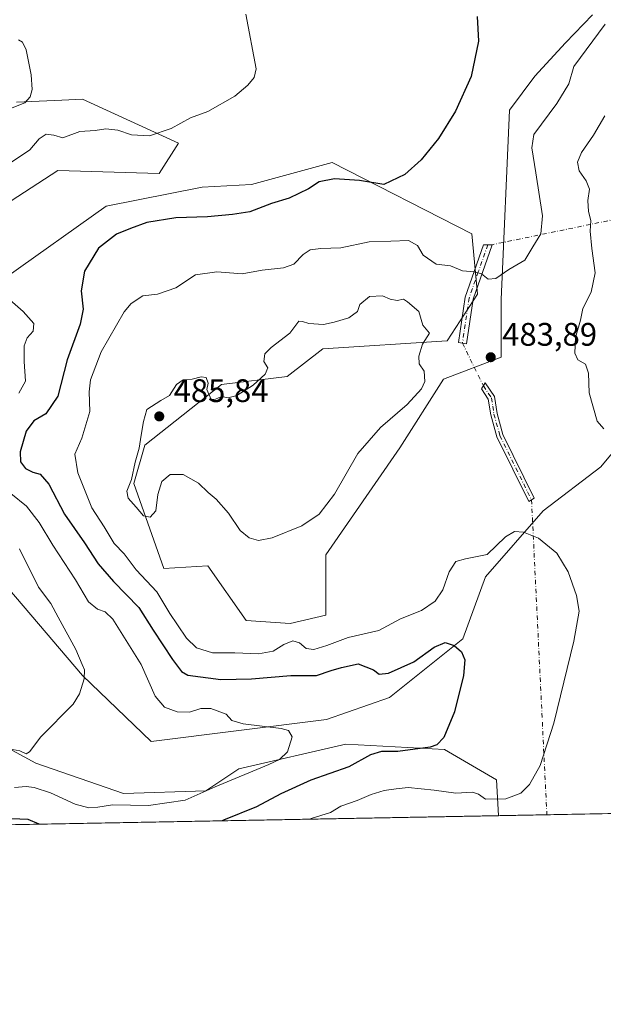
# Model space of a CAD drawing. Units: metres. Extents: x 628768 to 632267, y 4683350 to 4685727.
# Drawn here: x 631784 to 631963, y 4683350 to 4683653 of the extents above; entities that cross this region are included whole.
import ezdxf

# ---------------------------------------------------------------- set-up
doc = ezdxf.new("R2010")
doc.units = ezdxf.units.M
doc.header["$MEASUREMENT"] = 0
doc.linetypes.add('DGN Style 4', pattern=[2.6384748266838614, 1.318413404963828, -0.6592067024819142, 0.001648016756204785, -0.6592067024819142])
for name, color, linetype, lineweight in [('Camino Cxs', 7, 'Continuous', 0), ('Camino eje', 30, 'DGN Style 4', 13), ('Camino eje virtual', 6, 'DGN Style 4', 0), ('Comarca CxS', 21, 'Continuous', 0), ('Comunidad Autónoma CxS', 142, 'Continuous', 0), ('Cultivos herbáceos CxS', 92, 'Continuous', 0), ('Curva de nivel maestra', 30, 'Continuous', 30), ('Curva de nivel normal', 30, 'Continuous', 0), ('Espacio natural protegido CxS', 121, 'Continuous', 0), ('Estanque Cxs', 5, 'Continuous', 0), ('Matorral CxS', 135, 'Continuous', 0), ('Municipio CxS', 4, 'Continuous', 0), ('Provincia CxS', 1, 'Continuous', 0), ('Punto de cota en terreno', 7, 'Continuous', 0), ('Rótulo de punto de cota en terreno', 7, 'Continuous', 0)]:
    doc.layers.add(name, color=color, linetype=linetype, lineweight=lineweight)
doc.styles.add('Style-Arial', font='txt')

# ---------------------------------------------------------------- blocks, each defined once
blk = doc.blocks.new('*U3')
at = {"layer": 'Cultivos herbáceos CxS', "color": 92, "linetype": 'Continuous', "lineweight": 0}
for points in [[(631769.2117, 4683491.439900001, 460.4814000000042), (631803.3982999995, 4683451.3529, 465.1287000000011), (631824.4704999998, 4683431.112500001, 467.465200000006), (631878.4205, 4683437.7941, 472.4149999999936), (631897.8003000002, 4683444.6051, 474), (631920.2666999997, 4683462.614700001, 475.6157999999996), (631927.3019000003, 4683481.7105, 478.7185000000027), (631945.0022999998, 4683501.9505, 481.0617999999959), (631962.7021000005, 4683515.443499999, 483.6779999999999), (631970.2103000004, 4683524.545499999, 484.6407999999938), (631974.4259000003, 4683555.7481, 485.6426000000066), (631975.2681, 4683592.8553, 486.2682000000059), (631986.5965, 4683606.4321, 487.0099999999948), (631986.5371000003, 4683606.610900001, 487.0166000000027), (632018.8901000004, 4683613.6129, 486.5157999999938), (632031.2704999996, 4683616.2919, 486.7253999999957), (632073.0166999997, 4683624.272700001, 487.3555999999954), (632095.0789000001, 4683631.784700001, 487.0929000000033), (632107.6447000002, 4683629.0485, 486.9519), (632111.8586999997, 4683621.458500001, 486.9182000000001), (632124.5027000001, 4683628.204299999, 486.1836999999941), (632136.3041000003, 4683644.227299999, 484.1358999999939), (632146.4181000004, 4683668.6841, 481.7231999999931)], [(631968.3923000004, 4683408.9691, 482.8041999999987), (631931.2233999996, 4683408.2786, 480.6794999999984), (631930.6725000005, 4683419.3059, 478.6441999999952), (631914.6573000001, 4683428.581700001, 475.4201999999932), (631884.3142999997, 4683430.269099999, 471.7044000000024), (631851.4419, 4683422.679300001, 469.1910999999964), (631841.3273, 4683415.9321, 469.7566999999981), (631816.0409000004, 4683415.089299999, 468.3966999999975), (631789.0692999996, 4683424.366699999, 465.9763999999996), (631730.0685000002, 4683456.4133, 458.5240000000049)]]:
    blk.add_polyline3d(points, dxfattribs=at)
blk = doc.blocks.new('*U16')
at = {"layer": 'Matorral CxS', "color": 135, "linetype": 'Continuous', "lineweight": 0}
blk.add_polyline3d([(631730.0685000002, 4683456.4133, 458.5240000000049), (631789.0692999996, 4683424.366699999, 465.9763999999996), (631816.0409000004, 4683415.089299999, 468.3966999999975), (631841.3273, 4683415.9321, 469.7566999999981), (631851.4419, 4683422.679300001, 469.1910999999964), (631884.3142999997, 4683430.269099999, 471.7044000000024), (631914.6573000001, 4683428.581700001, 475.4201999999932), (631930.6725000005, 4683419.3059, 478.6441999999952), (631931.2233999996, 4683408.2786, 480.6794999999984), (631592.9513999998, 4683401.994000001, 454.7955999999977)], dxfattribs=at)
blk = doc.blocks.new('5PATER')
at = {"layer": 'Estanque Cxs', "linetype": 'Continuous', "lineweight": 0}
h = blk.add_hatch(color=51, dxfattribs=at)
edge = h.paths.add_edge_path()
edge.add_ellipse((0, 0), major_axis=(-0.1095731443231308, -0.1110710700762829), ratio=0.9994222409660322, start_angle=0, end_angle=360)

msp = doc.modelspace()

# ---------------------------------------------------------------- linework, layer by layer
at = {"layer": 'Camino Cxs', "color": 7, "linetype": 'Continuous', "lineweight": 0}
for points in [[(631923.4200999998, 4683567.0601, 482.1793999999937), (631921.4301000005, 4683553.3101, 484.1499999999942), (631918.9501, 4683553.6601, 484.3090999999986), (631920.9801000003, 4683567.6601, 482.1545000000042), (631926.6700999998, 4683583.770099999, 478.8111000000063), (631929.3101000005, 4683583.770099999, 478.9254999999976)], [(631941.3951000003, 4683505.3651, 481.2237000000023), (631940.5301000001, 4683504.870100001, 481.1912000000011), (631930.7500999998, 4683524.6801, 483.4278999999952), (631928.8601000002, 4683531.4801, 483.6848000000027), (631928.1001000004, 4683536.340100001, 483.7630999999965), (631926.0201000003, 4683539.450099999, 483.9588999999978), (631927.1700999998, 4683541.3101, 483.9409000000014), (631930.0000999998, 4683537.0801, 483.8078999999998), (631930.8201000001, 4683531.9001, 483.761599999998), (631932.6300999997, 4683525.380100001, 483.5130999999965), (631942.2600999996, 4683505.860099999, 481.2523999999976)]]:
    msp.add_polyline3d(points, close=True, dxfattribs=at)
for points in [[(631923.4200999998, 4683567.0601, 482.1793999999937), (631921.4301000005, 4683553.3101, 484.1499999999942), (631918.9501, 4683553.6601, 484.3090999999986), (631920.9801000003, 4683567.6601, 482.1545000000042), (631926.6700999998, 4683583.770099999, 478.8111000000063), (631929.3101000005, 4683583.770099999, 478.9254999999976), (631923.4200999998, 4683567.0601, 482.1793999999937)], [(631941.3951000003, 4683505.3651, 481.2237000000023), (631940.5301000001, 4683504.870100001, 481.1912000000011), (631930.7500999998, 4683524.6801, 483.4278999999952), (631928.8601000002, 4683531.4801, 483.6848000000027), (631928.1001000004, 4683536.340100001, 483.7630999999965), (631926.0201000003, 4683539.450099999, 483.9588999999978), (631927.1700999998, 4683541.3101, 483.9409000000014), (631930.0000999998, 4683537.0801, 483.8078999999998), (631930.8201000001, 4683531.9001, 483.761599999998), (631932.6300999997, 4683525.380100001, 483.5130999999965), (631942.2600999996, 4683505.860099999, 481.2523999999976), (631941.3951000003, 4683505.3651, 481.2237000000023)]]:
    msp.add_polyline3d(points, dxfattribs=at)
at = {"layer": 'Camino eje', "color": 30, "linetype": 'DGN Style 4', "lineweight": 13}
for points in [[(631927.9901000002, 4683583.770099999, 478.6404999999941), (631925.0450999998, 4683575.415100001, 480.5007999999943), (631922.2001, 4683567.360099999, 482.0717000000004), (631920.1901000004, 4683553.485099999, 484.2263999999996)], [(631926.5950999996, 4683540.380100001, 483.9486000000034), (631929.0500999996, 4683536.710100001, 483.787599999996), (631929.4600999998, 4683534.120100001, 483.741200000004), (631929.8400999998, 4683531.690099999, 483.7228999999934), (631931.6901000004, 4683525.030099999, 483.4182000000001), (631936.5800999999, 4683515.1251, 482.2231999999931), (631941.3951000003, 4683505.3651, 481.2237000000023)]]:
    msp.add_polyline3d(points, dxfattribs=at)
at = {"layer": 'Camino eje virtual', "color": 6, "linetype": 'DGN Style 4', "lineweight": 0, "extrusion": (-0.1631362214581771, 0.6344194372968621, 0.7555782890133103), "elevation": 2868627.885791026, "flags": 128}
msp.add_lwpolyline([(-1778617.078324313, -3308080.703669357), (-1778422.313977657, -3308093.097221674), (-1778421.035566886, -3308093.532297416)], dxfattribs=at)
at = {"layer": 'Camino eje virtual', "color": 6, "linetype": 'DGN Style 4', "lineweight": 0, "extrusion": (0.00836127173089475, -0.01710764497012794, 0.9998186923730813), "elevation": -74356.77519397093, "flags": 128}
msp.add_lwpolyline([(2624314.127839075, 3929687.396896929), (2624314.127839075, 3929672.807783769)], dxfattribs=at)
at = {"layer": 'Camino eje virtual', "color": 6, "linetype": 'DGN Style 4', "lineweight": 0, "extrusion": (5.470775185566797e-06, -0.0001123253374633652, 0.9999999936765447), "elevation": -41.39541438628801, "flags": 128}
msp.add_lwpolyline([(631941.3924578768, 4683505.389996096), (631946.1075579361, 4683408.580095486)], dxfattribs=at)
at = {"layer": 'Comarca CxS', "color": 21, "linetype": 'Continuous', "lineweight": 0, "flags": 128}
msp.add_lwpolyline([(631936.1009999989, 4683868.582000001), (631937.79305, 4683826.119000002), (631937.9440499987, 4683822.33), (631938.9440499999, 4683797.232716667), (631939.0480000007, 4683795.15), (631940.0866683762, 4683774.262598425), (631940.8020000004, 4683759.877), (631949.763, 4683731.404), (631965.8930833321, 4683675.32175), (631986.670000001, 4683606.467999999), (631987.0010000007, 4683605.280999999), (631987.3220666663, 4683604.12995), (631997.7130000015, 4683566.838049999), (632008.3579999993, 4683527.893999999), (632008.5039999994, 4683527.363000001), (632010.9090833336, 4683518.563016667), (632011.8689999996, 4683515.049000001), (632030.7298694347, 4683455.067712604), (632036.9, 4683433.973999999), (632046.7419285721, 4683412.637928573), (632047.5535187522, 4683410.439806924), (628810.490000959, 4683350.299983165)], dxfattribs=at)
at = {"layer": 'Comunidad Autónoma CxS', "color": 142, "linetype": 'Continuous', "lineweight": 0, "flags": 128}
msp.add_lwpolyline([(632186.2029999997, 4683660.341999999), (632167.1500000008, 4683642.717000001), (632135.0829999989, 4683612.401000001), (632133.3770000008, 4683610.788000001), (632134.7050000009, 4683605.337), (632134.7169999997, 4683604.538000001), (632134.757, 4683602.030999999), (632133.6799999989, 4683597.818), (632131.6789999997, 4683587.740999999), (632127.8679999998, 4683579.671000001), (632122.6060000006, 4683566.873000001), (632120.1589999995, 4683562.757999999), (632115.8349999993, 4683555.484999998), (632112.4560000007, 4683549.801999998), (632089.8380000005, 4683509.648999999), (632084.7949999993, 4683504.518999999), (632081.4600000005, 4683501.126), (632062.2980000008, 4683483.534), (632043.1420000005, 4683465.560000001), (632030.7298694347, 4683455.067712604), (632036.9, 4683433.973999999), (632046.7419285721, 4683412.637928573), (632047.5535187522, 4683410.439806924), (628810.490000959, 4683350.299983165)], dxfattribs=at)
at = {"layer": 'Cultivos herbáceos CxS', "color": 92, "linetype": 'Continuous', "lineweight": 0, "extrusion": (-0.02291242013661996, -0.000425717776292104, 0.9997373854007151), "elevation": -15992.3305769857, "flags": 128}
msp.add_lwpolyline([(-4670860.680030379, 718663.0402914397), (-4670860.680030378, 718648.147010824)], dxfattribs=at)
at = {"layer": 'Cultivos herbáceos CxS', "color": 92, "linetype": 'Continuous', "lineweight": 0, "extrusion": (-0.07975477431163323, -0.001481480701966187, 0.9968134134277238), "elevation": -56859.61079651445, "flags": 128}
msp.add_lwpolyline([(-4670864.107791718, 716588.6720352399), (-4670864.107791718, 716566.314848271)], dxfattribs=at)
at = {"layer": 'Cultivos herbáceos CxS', "color": 92, "linetype": 'Continuous', "lineweight": 0}
for points in [[(631960.0979000004, 4683654.418500001, 478.2114000000002), (631951.8926999997, 4683645.8325, 477.414300000004), (631942.4064999997, 4683635.613700001, 476.9716000000044), (631934.6255000001, 4683625.0855, 476.6156000000047), (631932.0954999998, 4683566.896700001, 481.5522999999957), (631932.0954999998, 4683549.186699999, 484.1649000000034), (631914.3954999996, 4683542.4407, 484.8126000000047), (631900.9090999998, 4683521.357899999, 484.6592999999993), (631878.1507000001, 4683488.4681, 484.4521999999997), (631878.1505000005, 4683469.914899999, 483.3408999999957), (631867.1936999997, 4683467.3851, 483.2538000000059), (631853.7074999996, 4683468.2293, 483.5255999999936), (631841.9079, 4683485.0955, 484.4811999999947), (631828.4216999998, 4683484.252499999, 483.9269000000059), (631819.1498999996, 4683510.395500001, 485.0562999999966), (631822.5213000001, 4683522.201500001, 485.1358999999939), (631846.1224999997, 4683540.7543, 484.9349999999977), (631866.3515, 4683543.2841, 485.2516000000033), (631877.3085000003, 4683551.7171, 485.3218000000052), (631915.5015000004, 4683554.2369, 484.6080999999977), (631924.7739000004, 4683568.572899999, 481.2060000000056), (631923.0883, 4683587.125700001, 477.5792999999976), (631880.1020999998, 4683609.052100001, 473.3888000000007), (631855.3948999997, 4683602.316099999, 473.0130000000063), (631840.2229000004, 4683601.4735, 472.7323000000034), (631810.7219000002, 4683595.570699999, 472.8286999999983), (631779.7984999996, 4683573.6337, 470.1732000000048)], [(631779.7984999996, 4683573.6337, 470.1732000000048), (631810.7219000002, 4683595.570699999, 472.8286999999983), (631840.2229000004, 4683601.4735, 472.7323000000034), (631855.3948999997, 4683602.316099999, 473.0130000000063), (631880.1020999998, 4683609.052100001, 473.3888000000007), (631923.0883, 4683587.125700001, 477.5792999999976), (631924.7739000004, 4683568.572899999, 481.2060000000056), (631915.5015000004, 4683554.2369, 484.6080999999977), (631877.3085000003, 4683551.7171, 485.3218000000052), (631866.3515, 4683543.2841, 485.2516000000033), (631846.1224999997, 4683540.7543, 484.9349999999977), (631822.5213000001, 4683522.201500001, 485.1358999999939), (631819.1498999996, 4683510.395500001, 485.0562999999966), (631828.4216999998, 4683484.252499999, 483.9269000000059), (631841.9079, 4683485.0955, 484.4811999999947), (631853.7074999996, 4683468.2293, 483.5255999999936), (631867.1936999997, 4683467.3851, 483.2538000000059), (631878.1505000005, 4683469.914899999, 483.3408999999957), (631878.1507000001, 4683488.4681, 484.4521999999997), (631900.9090999998, 4683521.357899999, 484.6592999999993), (631914.3954999996, 4683542.4407, 484.8126000000047), (631932.0954999998, 4683549.186699999, 484.1649000000034), (631932.0954999998, 4683566.896700001, 481.5522999999957), (631934.6255000001, 4683625.0855, 476.6156000000047), (631942.4064999997, 4683635.613700001, 476.9716000000044), (631951.8926999997, 4683645.8325, 477.414300000004), (631960.0979000004, 4683654.418500001, 478.2114000000002)], [(631781.4851000002, 4683597.246900001, 470.8782000000065), (631795.8141000001, 4683606.522700001, 471.3669999999984), (631826.9999000002, 4683605.679500001, 472.2375000000029), (631832.9011000004, 4683614.956300001, 470.6321999999927), (631803.4003, 4683628.4497, 466.7792000000045), (631797.0928999997, 4683628.1865, 466.0828000000038), (631783.1710999999, 4683627.605699999, 464.6717999999965)], [(631783.1710999999, 4683627.605699999, 464.6717999999965), (631797.0928999997, 4683628.1865, 466.0828000000038), (631803.4003, 4683628.4497, 466.7792000000045), (631832.9011000004, 4683614.956300001, 470.6321999999927), (631826.9999000002, 4683605.679500001, 472.2375000000029), (631795.8141000001, 4683606.522700001, 471.3669999999984), (631781.4851000002, 4683597.246900001, 470.8782000000065)], [(631769.2117, 4683491.439900001, 460.4814000000042), (631803.3982999995, 4683451.3529, 465.1287000000011), (631824.4704999998, 4683431.112500001, 467.465200000006), (631878.4205, 4683437.7941, 472.4149999999936), (631897.8003000002, 4683444.6051, 474), (631920.2666999997, 4683462.614700001, 475.6157999999996), (631927.3019000003, 4683481.7105, 478.7185000000027), (631945.0022999998, 4683501.9505, 481.0617999999959), (631962.7021000005, 4683515.443499999, 483.6779999999999), (631970.2103000004, 4683524.545499999, 484.6407999999938), (631974.4259000003, 4683555.7481, 485.6426000000066), (631975.2681, 4683592.8553, 486.2682000000059), (631986.5965, 4683606.4321, 487.0099999999948), (631986.5371000003, 4683606.610900001, 487.0166000000027), (632018.8901000004, 4683613.6129, 486.5157999999938)], [(631931.2233999996, 4683408.278700001, 480.6794999999984), (631930.6725000005, 4683419.3059, 478.6441999999952), (631914.6573000001, 4683428.581700001, 475.4201999999932), (631884.3142999997, 4683430.269099999, 471.7044000000024), (631851.4419, 4683422.679300001, 469.1910999999964), (631841.3273, 4683415.9321, 469.7566999999981), (631816.0409000004, 4683415.089299999, 468.3966999999975), (631789.0692999996, 4683424.366699999, 465.9763999999996), (631730.0685000002, 4683456.4133, 458.5240000000049)]]:
    msp.add_polyline3d(points, dxfattribs=at)
at = {"layer": 'Curva de nivel maestra', "color": 30, "linetype": 'Continuous', "lineweight": 30, "elevation": 475, "flags": 128}
for points in [[(631924.7400000002, 4683653.940099999), (631925.0999999996, 4683646.370100001), (631922.8600000005, 4683635.420100001), (631918.0199999996, 4683624.7601), (631912.8600000005, 4683616.420100001), (631907.5300000003, 4683609.8101), (631902.4500000002, 4683605.350099999), (631895.9800000006, 4683602.3101), (631888.5599999997, 4683603.4801), (631880.8399999999, 4683604.020099999), (631876.1299999999, 4683603.040100001), (631872.8399999999, 4683600.920100001), (631866.9299999997, 4683598.030099999), (631861.5199999996, 4683596.460100001), (631854.8099999997, 4683593.8201), (631849.5, 4683593.030099999), (631841.8099999997, 4683592.300100001), (631832.1399999997, 4683592.040100001), (631823.1399999997, 4683590.5801), (631818.1399999997, 4683588.7301), (631813.8099999997, 4683586.970100001), (631808.3399999999, 4683582.690099999), (631804.04, 4683575.6501), (631802.9600000001, 4683569.540100001), (631803.5700000003, 4683563.950099999), (631802.6699999999, 4683559.390100001), (631798.7000000002, 4683548.420100001), (631795.8099999997, 4683537.200099999), (631792.1399999997, 4683531.8101), (631788.4800000006, 4683529.670100001), (631786.0999999996, 4683526.450099999), (631784.2999999998, 4683520.0701), (631784.3700000001, 4683517.0701), (631785.8899999997, 4683515.020099999), (631788.1299999999, 4683513.8301), (631790.4100000003, 4683513.220100001), (631793.0499999998, 4683510.120100001), (631797.9199999999, 4683500.9801), (631804.04, 4683492.100099999), (631808.2199999997, 4683485.6801), (631812.9299999997, 4683480.290100001), (631820.75, 4683472.290100001), (631825.1399999997, 4683465.2501), (631831.0899999999, 4683456.3201), (631833.8300000001, 4683452.5801), (631835.7699999996, 4683451.5101), (631845.9299999997, 4683450.140100001), (631855.3600000005, 4683450.3201), (631867.4699999997, 4683451.340100001), (631875.29, 4683451.370100001), (631879.7800000003, 4683452.880100001), (631883, 4683453.860099999), (631888.0999999996, 4683454.960100001), (631892.8600000005, 4683453.050100001), (631894.6100000005, 4683451.720100001), (631897.4800000006, 4683452.0601), (631905.2800000003, 4683455.520099999), (631911.5300000003, 4683460.100099999), (631914.8300000001, 4683461.520099999), (631917.5800000001, 4683460.5701), (631919.8799999999, 4683458.620100001), (631920.9500000002, 4683456.130100001), (631920.4800000006, 4683451.380100001), (631917.7199999997, 4683440.2401), (631914.4199999999, 4683432.3101), (631912.2699999996, 4683430.0001), (631910.25, 4683429.3201), (631900.29, 4683428.040100001), (631895.2599999999, 4683428.020099999), (631891.9500000002, 4683426.950099999), (631885.2999999998, 4683423.280099999), (631873.54, 4683419.170100001), (631864.3099999997, 4683414.960100001), (631856.9000000004, 4683410.9801), (631846.7300000006, 4683406.9101), (631846.3528000005, 4683406.702)], [(631790.0399000002, 4683405.6558), (631786.7000000002, 4683407.100099999), (631781.54, 4683407.290100001), (631774.54, 4683407.860099999), (631769.0099999999, 4683409.4801), (631764.5300000003, 4683411.2601), (631755.3399999999, 4683413.7401), (631748.1399999997, 4683416.170100001), (631744.3799999999, 4683417.2601), (631741.6799999997, 4683418.890100001), (631736.7199999997, 4683419.960100001), (631729.8799999999, 4683419.050100001), (631725.29, 4683416.7601), (631718.8499999996, 4683413.370100001), (631713.8200000003, 4683409.1601), (631710.4105000002, 4683404.1764)]]:
    msp.add_lwpolyline(points, dxfattribs=at)
at = {"layer": 'Curva de nivel normal', "color": 30, "linetype": 'Continuous', "lineweight": 0, "flags": 128}
for points, elevation in [([(631853.5700000003, 4683654.620100001), (631856.7800000003, 4683637.860099999), (631856.1200000001, 4683635.200099999), (631854.2400000002, 4683632.8301), (631850.2400000002, 4683629.4001), (631841.9000000004, 4683624.6801), (631836.6200000001, 4683622.7401), (631830.6299999999, 4683619.450099999), (631823.9500000002, 4683617.220100001), (631818.4600000001, 4683617.520099999), (631814.2400000002, 4683618.960100001), (631810.6100000005, 4683619.340100001), (631807.29, 4683618.9001), (631802.6299999999, 4683618.540100001), (631797.3799999999, 4683616.6601), (631794.5899999999, 4683617.440099999), (631792.2300000006, 4683617.720100001), (631790.1399999997, 4683616.3301), (631787.2699999996, 4683612.9001), (631781.29, 4683608.880100001)], 470), ([(631964.0300000003, 4683651.520099999), (631954.4199999999, 4683638.520099999), (631952.9000000004, 4683633.200099999), (631949.1799999997, 4683627.200099999), (631942.1299999999, 4683617.610099999), (631941.5199999996, 4683613.5701), (631942.7000000002, 4683605.9001), (631944.79, 4683592.6601), (631944.2800000003, 4683587.0601), (631941.8300000001, 4683583.100099999), (631939.3600000005, 4683578.9801), (631934.4600000001, 4683576.110099999), (631930.4600000001, 4683573.380100001), (631928.1100000005, 4683573.1801), (631926.04, 4683574.790100001), (631923.7800000003, 4683575.470100001), (631920.2300000006, 4683575.710100001), (631916.5199999996, 4683577.2601), (631912.0899999999, 4683577.8201), (631908.1500000004, 4683580.5601), (631906.3899999997, 4683583.5001), (631903.5499999998, 4683585.020099999), (631898.1500000004, 4683584.870100001), (631891.5300000003, 4683584.670100001), (631882.8200000003, 4683582.8101), (631876.6600000003, 4683582.600099999), (631873.4199999999, 4683582.200099999), (631871.1799999997, 4683580.720100001), (631868.3600000005, 4683577.800100001), (631865.1399999997, 4683576.640100001), (631858.6500000004, 4683575.940099999), (631852.5099999999, 4683574.8101), (631844.6500000004, 4683575.4001), (631838.1399999997, 4683574.540100001), (631832.1399999997, 4683570.540100001), (631826.4699999997, 4683568.520099999), (631821.9199999999, 4683568.020099999), (631818.4100000003, 4683565.7401), (631816.25, 4683563.1801), (631809.1299999999, 4683550.790100001), (631805.8399999999, 4683542.2601), (631805.4500000002, 4683538.540100001), (631805.6399999997, 4683532.540100001), (631803.1799999997, 4683524.2601), (631801, 4683519.420100001), (631801.9299999997, 4683513.600099999), (631806.2800000003, 4683502.920100001), (631810.04, 4683497.0601), (631813.1200000001, 4683491.950099999), (631816.2199999997, 4683488.800100001), (631819.9500000002, 4683483.870100001), (631826.2999999998, 4683477.090100001), (631830.2100000001, 4683470.460100001), (631832.5599999997, 4683466.960100001), (631835.3200000003, 4683462.800100001), (631838.4699999997, 4683459.860099999), (631843.3200000003, 4683458.360099999), (631850.2699999996, 4683458.3201), (631857.4699999997, 4683458.030099999), (631862.0099999999, 4683458.790100001), (631865.2699999996, 4683460.9301), (631868.0099999999, 4683462.0101), (631870.1399999997, 4683461.350099999), (631872.1399999997, 4683459.6501), (631874.4699999997, 4683459.3201), (631878.4800000006, 4683460.550100001), (631885.0800000001, 4683462.9901), (631894.5099999999, 4683465.140100001), (631901.1799999997, 4683468.7601), (631907.5800000001, 4683471.360099999), (631911.7999999998, 4683474.200099999), (631914.1299999999, 4683477.7301), (631916.1299999999, 4683483.2601), (631918.1299999999, 4683486.420100001), (631921.1299999999, 4683487.220100001), (631927.79, 4683488.5001), (631933.4400000004, 4683493.950099999), (631936.2000000002, 4683495.630100001), (631938.9600000001, 4683495.460100001), (631943.5300000003, 4683493.610099999), (631949.1699999999, 4683488.920100001), (631952.7100000001, 4683483.210100001), (631955.2199999997, 4683475.9801), (631956.0099999999, 4683471.1801), (631954.4400000004, 4683461.860099999), (631948.2999999998, 4683436.700099999), (631944.0899999999, 4683423.670100001), (631940.8099999997, 4683417.860099999), (631938.1399999997, 4683415.200099999), (631933.5300000003, 4683413.450099999), (631927.2800000003, 4683413.380100001), (631925.0599999997, 4683414.9301), (631923.2800000003, 4683415.4801), (631918.1299999999, 4683415.1801), (631911.4699999997, 4683416.1601), (631903.5, 4683416.970100001), (631899.8099999997, 4683416.5601), (631896.1299999999, 4683416.030099999), (631892.1299999999, 4683414.8201), (631887.7999999998, 4683412.960100001), (631882.7999999998, 4683411.220100001), (631879.5999999996, 4683409.290100001), (631873.7000000002, 4683407.360099999), (631873.2933, 4683407.202299999)], 480), ([(631783.7100000001, 4683646.7501), (631784.9800000006, 4683646.0601), (631786.1100000005, 4683643.640100001), (631787.5899999999, 4683636.0101), (631787.9800000006, 4683631.4901), (631787.3200000003, 4683629.200099999), (631785.6900000004, 4683627.380100001), (631781.8200000003, 4683625.8201)], 465), ([(631963.9500000002, 4683623.4101), (631960.4900000002, 4683617.4001), (631956.7699999996, 4683612.110099999), (631955.5700000003, 4683609.1501), (631956, 4683606.440099999), (631958.2300000006, 4683603.4301), (631959.2300000006, 4683600.870100001), (631958.7300000006, 4683597.3101), (631958.9199999999, 4683593.970100001), (631959.5999999996, 4683591.170100001), (631959.4500000002, 4683587.960100001), (631959.9600000001, 4683582.620100001), (631960.9900000002, 4683575.130100001), (631959.7599999999, 4683569.170100001), (631957.2100000001, 4683564.140100001), (631956.4800000006, 4683560.600099999), (631954.8700000001, 4683555.290100001), (631954.7000000002, 4683550.390100001), (631955.6299999999, 4683548.3301), (631957.9600000001, 4683547.040100001), (631958.8600000005, 4683544.290100001), (631959.0899999999, 4683538.2401), (631961.6100000005, 4683529.4901), (631963.6200000001, 4683527.170100001)], 485), ([(631781.04, 4683566.870100001), (631785.1799999997, 4683563.190099999), (631788.4000000004, 4683559.530099999), (631788.2400000002, 4683557.170100001), (631786.4299999997, 4683555.090100001), (631785.5099999999, 4683552.6801), (631785.4400000004, 4683547.870100001), (631785.9299999997, 4683541.870100001), (631783.8899999997, 4683538.1601)], 470), ([(631895.6100000005, 4683568.030099999), (631891.5599999997, 4683567.8101), (631888.6799999997, 4683565.390100001), (631887.9699999997, 4683563.200099999), (631885.2400000002, 4683561.3201), (631880.7300000006, 4683559.9801), (631877.4699999997, 4683559.190099999), (631872.9400000004, 4683559.540100001), (631871, 4683560.140100001), (631869.9400000004, 4683560.280099999), (631867.1399999997, 4683556.540100001), (631861.3600000005, 4683552.200099999), (631859.4400000004, 4683550.220100001), (631859.1500000004, 4683547.880100001), (631860.3399999999, 4683545.920100001), (631859.5899999999, 4683543.950099999), (631855.8099999997, 4683540.600099999), (631850.8099999997, 4683537.4001), (631848.1399999997, 4683536.7401), (631846.1399999997, 4683537.0701), (631844.2400000002, 4683536.2401), (631842.9400000004, 4683536.1501), (631841.6299999999, 4683539.2601), (631842.0199999996, 4683541.200099999), (631841.4299999997, 4683542.9101), (631839.8600000005, 4683543.190099999), (631837.1200000001, 4683542.420100001), (631834.3499999996, 4683542.190099999), (631832.3300000001, 4683540.840100001), (631830.1900000004, 4683537.4301), (631827.4699999997, 4683535.860099999), (631823.1900000004, 4683533.110099999), (631822.1799999997, 4683529.4001), (631821.3899999997, 4683525.2601), (631820.8399999999, 4683521.210100001), (631819.6100000005, 4683516.880100001), (631818.4199999999, 4683511.620100001), (631817.0099999999, 4683508.0001), (631817.4299999997, 4683505.850099999), (631819.8899999997, 4683503.120100001), (631822.1299999999, 4683500.390100001), (631824.1600000003, 4683500.030099999), (631825.9199999999, 4683502.0101), (631826.54, 4683507.030099999), (631827.7400000002, 4683510.970100001), (631830.3600000005, 4683513.1601), (631834.3600000005, 4683513.140100001), (631839.0199999996, 4683510.5001), (631842.0300000003, 4683507.600099999), (631844.5199999996, 4683505.590100001), (631848.2999999998, 4683501.210100001), (631851.8499999996, 4683495.920100001), (631854.6299999999, 4683493.700099999), (631857.54, 4683492.880100001), (631861.7199999997, 4683493.630100001), (631870.8099999997, 4683497.360099999), (631876.1399999997, 4683500.960100001), (631880.8499999996, 4683507.130100001), (631888.0099999999, 4683519.540100001), (631895.0099999999, 4683527.540100001), (631903.1699999999, 4683534.690099999), (631907.5599999997, 4683539.450099999), (631908.6299999999, 4683541.6801), (631908.3799999999, 4683544.870100001), (631906.8899999997, 4683547.200099999), (631906.7800000003, 4683549.530099999), (631907.9299999997, 4683553.200099999), (631910, 4683556.600099999), (631907.9900000002, 4683559.030099999), (631906.7199999997, 4683563.200099999), (631903.29, 4683566.190099999), (631902.0700000003, 4683566.9901), (631900.1100000005, 4683566.610099999), (631897.9400000004, 4683567.040100001), (631895.6100000005, 4683568.030099999)], 485), ([(631781.4299999997, 4683507.2601), (631786.2199999997, 4683503.380100001), (631790.0899999999, 4683498.420100001), (631794.3300000001, 4683491.390100001), (631801.2199999997, 4683480.770099999), (631805.25, 4683474.0101), (631808.04, 4683471.7301), (631810.3799999999, 4683470.920100001), (631812.7199999997, 4683468.720100001), (631821.4100000003, 4683454.720100001), (631825.7599999999, 4683444.9801), (631828.5800000001, 4683441.6601), (631832.5499999998, 4683440.1501), (631836.2400000002, 4683440.110099999), (631839.8099999997, 4683441.210100001), (631842.8600000005, 4683441.190099999), (631847.54, 4683439.4801), (631849.2800000003, 4683437.5101), (631852.8200000003, 4683436.5101), (631864.5, 4683435.120100001), (631866.7300000006, 4683434.5001), (631867.8399999999, 4683432.550100001), (631866.4299999997, 4683427.870100001), (631863.9100000003, 4683425.520099999), (631860.7100000001, 4683424.0001), (631844.1799999997, 4683417.1801), (631834.9299999997, 4683413.0801), (631823.7199999997, 4683411.4001), (631812.5800000001, 4683411.5801), (631808.1399999997, 4683410.940099999), (631805.3300000001, 4683410.6801), (631801.1200000001, 4683411.860099999), (631793.5300000003, 4683415.2501), (631788.5800000001, 4683416.9101), (631786.0599999997, 4683417.200099999), (631782.5, 4683416.9301)], 470), ([(631784.0899999999, 4683490.270099999), (631789.8399999999, 4683478.4801), (631793.6799999997, 4683473.530099999), (631795.9600000001, 4683469.300100001), (631801.3200000003, 4683459.300100001), (631803.2800000003, 4683454.690099999), (631804.0599999997, 4683453.120100001), (631803.9500000002, 4683450.290100001), (631802.4900000002, 4683445.6801), (631800.5, 4683442.5601), (631790.6500000004, 4683432.550100001), (631787.0899999999, 4683427.860099999), (631786.1200000001, 4683427.300100001), (631784.1399999997, 4683428.1801), (631778.54, 4683429.220100001)], 465)]:
    msp.add_lwpolyline(points, dxfattribs=dict(at, elevation=elevation))
at = {"layer": 'Espacio natural protegido CxS', "color": 121, "linetype": 'Continuous', "lineweight": 0, "flags": 128}
for points in [[(631936.1009999989, 4683868.582000001), (631937.79305, 4683826.119000002), (631937.9440499987, 4683822.33), (631938.9440499999, 4683797.232716667), (631939.0480000007, 4683795.15), (631940.0866683762, 4683774.262598425), (631940.8020000004, 4683759.877), (631949.763, 4683731.404), (631965.8930833321, 4683675.32175), (631986.670000001, 4683606.467999999), (631987.0010000007, 4683605.280999999), (631987.3220666663, 4683604.12995), (631997.7130000015, 4683566.838049999), (632008.3579999993, 4683527.893999999), (632008.5039999994, 4683527.363000001), (632010.9090833336, 4683518.563016667), (632011.8689999996, 4683515.049000001), (632030.7298694347, 4683455.067712604), (632036.9, 4683433.973999999), (632046.7419285721, 4683412.637928573), (632047.5535187522, 4683410.439806924), (628810.490000959, 4683350.299983165)], [(631936.1149999995, 4683868.2712), (631937.79305, 4683826.119000002), (631937.9440499987, 4683822.33), (631938.9440499999, 4683797.232716667), (631939.0444999994, 4683795.1509), (631940.0866683762, 4683774.262598425), (631940.8041999999, 4683759.880600001), (631949.7640000011, 4683731.410399999), (631965.8930833321, 4683675.32175), (631986.6731000006, 4683606.4694), (631987.3220666663, 4683604.12995), (631997.7130000015, 4683566.838049999), (632008.5023000003, 4683527.358700001), (632010.9090833336, 4683518.563016667), (632011.872300001, 4683515.048699999), (632030.7298694347, 4683455.067712604), (632036.9016000002, 4683433.978000001), (632046.7419285721, 4683412.637928573), (632047.5535187522, 4683410.439806924), (628810.490000959, 4683350.299983165)], [(632186.2029999997, 4683660.341999999), (632167.1500000008, 4683642.717000001), (632135.0829999989, 4683612.401000001), (632133.3770000008, 4683610.788000001), (632134.7050000009, 4683605.337), (632134.7169999997, 4683604.538000001), (632134.757, 4683602.030999999), (632133.6799999989, 4683597.818), (632131.6789999997, 4683587.740999999), (632127.8679999998, 4683579.671000001), (632122.6060000006, 4683566.873000001), (632120.1589999995, 4683562.757999999), (632115.8349999993, 4683555.484999998), (632112.4560000007, 4683549.801999998), (632089.8380000005, 4683509.648999999), (632084.7949999993, 4683504.518999999), (632081.4600000005, 4683501.126), (632062.2980000008, 4683483.534), (632043.1420000005, 4683465.560000001), (632030.7298694347, 4683455.067712604), (632036.9, 4683433.973999999), (632046.7419285721, 4683412.637928573), (632047.5535187522, 4683410.439806924), (628810.490000959, 4683350.299983165)]]:
    msp.add_lwpolyline(points, dxfattribs=at)
at = {"layer": 'Matorral CxS', "color": 135, "linetype": 'Continuous', "lineweight": 0, "extrusion": (-0.09260174115577828, -0.001720401495759473, 0.9957017413631513), "elevation": -66096.66076084909, "flags": 128}
msp.add_lwpolyline([(-4670861.914648276, 715772.7375485452), (-4670861.914648276, 715465.8729476038)], dxfattribs=at)
at = {"layer": 'Matorral CxS', "color": 135, "linetype": 'Continuous', "lineweight": 0}
for points in [[(631983.1020999998, 4683673.4779, 478.8646000000008), (631981.3642999995, 4683650.021500001, 483.1777000000002), (631989.6173, 4683632.2119, 485.7403999999952), (632013.0739000002, 4683622.221100001, 485.4370000000054), (632018.8901000004, 4683613.6129, 486.5157999999938), (631986.5371000003, 4683606.610900001, 487.0166000000027), (631986.5965, 4683606.4321, 487.0099999999948), (631975.2681, 4683592.8553, 486.2682000000059), (631974.4259000003, 4683555.7481, 485.6426000000066), (631970.2103000004, 4683524.545499999, 484.6407999999938), (631962.7021000005, 4683515.443499999, 483.6779999999999), (631945.0022999998, 4683501.9505, 481.0617999999959), (631927.3019000003, 4683481.7105, 478.7185000000027), (631920.2666999997, 4683462.614700001, 475.6157999999996), (631897.8003000002, 4683444.6051, 474), (631878.4205, 4683437.7941, 472.4149999999936), (631824.4704999998, 4683431.112500001, 467.465200000006), (631803.3982999995, 4683451.3529, 465.1287000000011), (631769.2117, 4683491.439900001, 460.4814000000042)], [(631779.7984999996, 4683573.6337, 470.1732000000048), (631810.7219000002, 4683595.570699999, 472.8286999999983), (631840.2229000004, 4683601.4735, 472.7323000000034), (631855.3948999997, 4683602.316099999, 473.0130000000063), (631880.1020999998, 4683609.052100001, 473.3888000000007), (631923.0883, 4683587.125700001, 477.5792999999976), (631924.7739000004, 4683568.572899999, 481.2060000000056), (631915.5015000004, 4683554.2369, 484.6080999999977), (631877.3085000003, 4683551.7171, 485.3218000000052), (631866.3515, 4683543.2841, 485.2516000000033), (631846.1224999997, 4683540.7543, 484.9349999999977), (631822.5213000001, 4683522.201500001, 485.1358999999939), (631819.1498999996, 4683510.395500001, 485.0562999999966), (631828.4216999998, 4683484.252499999, 483.9269000000059), (631841.9079, 4683485.0955, 484.4811999999947), (631853.7074999996, 4683468.2293, 483.5255999999936), (631867.1936999997, 4683467.3851, 483.2538000000059), (631878.1505000005, 4683469.914899999, 483.3408999999957), (631878.1507000001, 4683488.4681, 484.4521999999997), (631900.9090999998, 4683521.357899999, 484.6592999999993), (631914.3954999996, 4683542.4407, 484.8126000000047), (631932.0954999998, 4683549.186699999, 484.1649000000034), (631932.0954999998, 4683566.896700001, 481.5522999999957), (631934.6255000001, 4683625.0855, 476.6156000000047), (631942.4064999997, 4683635.613700001, 476.9716000000044), (631951.8926999997, 4683645.8325, 477.414300000004), (631960.0979000004, 4683654.418500001, 478.2114000000002)], [(631779.7984999996, 4683573.6337, 470.1732000000048), (631810.7219000002, 4683595.570699999, 472.8286999999983), (631840.2229000004, 4683601.4735, 472.7323000000034), (631855.3948999997, 4683602.316099999, 473.0130000000063), (631880.1020999998, 4683609.052100001, 473.3888000000007), (631923.0883, 4683587.125700001, 477.5792999999976), (631924.7739000004, 4683568.572899999, 481.2060000000056), (631915.5015000004, 4683554.2369, 484.6080999999977), (631877.3085000003, 4683551.7171, 485.3218000000052), (631866.3515, 4683543.2841, 485.2516000000033), (631846.1224999997, 4683540.7543, 484.9349999999977), (631822.5213000001, 4683522.201500001, 485.1358999999939), (631819.1498999996, 4683510.395500001, 485.0562999999966), (631828.4216999998, 4683484.252499999, 483.9269000000059), (631841.9079, 4683485.0955, 484.4811999999947), (631853.7074999996, 4683468.2293, 483.5255999999936), (631867.1936999997, 4683467.3851, 483.2538000000059), (631878.1505000005, 4683469.914899999, 483.3408999999957), (631878.1507000001, 4683488.4681, 484.4521999999997), (631900.9090999998, 4683521.357899999, 484.6592999999993), (631914.3954999996, 4683542.4407, 484.8126000000047), (631932.0954999998, 4683549.186699999, 484.1649000000034), (631932.0954999998, 4683566.896700001, 481.5522999999957), (631934.6255000001, 4683625.0855, 476.6156000000047), (631942.4064999997, 4683635.613700001, 476.9716000000044), (631951.8926999997, 4683645.8325, 477.414300000004), (631960.0979000004, 4683654.418500001, 478.2114000000002)], [(631783.1710999999, 4683627.605699999, 464.6717999999965), (631797.0928999997, 4683628.1865, 466.0828000000038), (631803.4003, 4683628.4497, 466.7792000000045), (631832.9011000004, 4683614.956300001, 470.6321999999927), (631826.9999000002, 4683605.679500001, 472.2375000000029), (631795.8141000001, 4683606.522700001, 471.3669999999984), (631781.4851000002, 4683597.246900001, 470.8782000000065)], [(631783.1710999999, 4683627.605699999, 464.6717999999965), (631797.0928999997, 4683628.1865, 466.0828000000038), (631803.4003, 4683628.4497, 466.7792000000045), (631832.9011000004, 4683614.956300001, 470.6321999999927), (631826.9999000002, 4683605.679500001, 472.2375000000029), (631795.8141000001, 4683606.522700001, 471.3669999999984), (631781.4851000002, 4683597.246900001, 470.8782000000065)], [(631769.2117, 4683491.439900001, 460.4814000000042), (631803.3982999995, 4683451.3529, 465.1287000000011), (631824.4704999998, 4683431.112500001, 467.465200000006), (631878.4205, 4683437.7941, 472.4149999999936), (631897.8003000002, 4683444.6051, 474), (631920.2666999997, 4683462.614700001, 475.6157999999996), (631927.3019000003, 4683481.7105, 478.7185000000027), (631945.0022999998, 4683501.9505, 481.0617999999959), (631962.7021000005, 4683515.443499999, 483.6779999999999), (631970.2103000004, 4683524.545499999, 484.6407999999938), (631974.4259000003, 4683555.7481, 485.6426000000066), (631975.2681, 4683592.8553, 486.2682000000059), (631986.5965, 4683606.4321, 487.0099999999948), (631986.5371000003, 4683606.610900001, 487.0166000000027), (632018.8901000004, 4683613.6129, 486.5157999999938)], [(631931.2233999996, 4683408.278700001, 480.6794999999984), (631930.6725000005, 4683419.3059, 478.6441999999952), (631914.6573000001, 4683428.581700001, 475.4201999999932), (631884.3142999997, 4683430.269099999, 471.7044000000024), (631851.4419, 4683422.679300001, 469.1910999999964), (631841.3273, 4683415.9321, 469.7566999999981), (631816.0409000004, 4683415.089299999, 468.3966999999975), (631789.0692999996, 4683424.366699999, 465.9763999999996), (631730.0685000002, 4683456.4133, 458.5240000000049)]]:
    msp.add_polyline3d(points, dxfattribs=at)
at = {"layer": 'Municipio CxS', "color": 4, "linetype": 'Continuous', "lineweight": 0, "flags": 128}
msp.add_lwpolyline([(631936.1009999989, 4683868.582000001), (631937.79305, 4683826.119000002), (631937.9440499987, 4683822.33), (631938.9440499999, 4683797.232716667), (631939.0480000007, 4683795.15), (631940.0866683762, 4683774.262598425), (631940.8020000004, 4683759.877), (631949.763, 4683731.404), (631965.8930833321, 4683675.32175), (631986.670000001, 4683606.467999999), (631987.0010000007, 4683605.280999999), (631987.3220666663, 4683604.12995), (631997.7130000015, 4683566.838049999), (632008.3579999993, 4683527.893999999), (632008.5039999994, 4683527.363000001), (632010.9090833336, 4683518.563016667), (632011.8689999996, 4683515.049000001), (632030.7298694347, 4683455.067712604), (632036.9, 4683433.973999999), (632046.7419285721, 4683412.637928573), (632047.5535187522, 4683410.439806924), (628810.490000959, 4683350.299983165)], dxfattribs=at)
at = {"layer": 'Provincia CxS', "color": 1, "linetype": 'Continuous', "lineweight": 0, "flags": 128}
msp.add_lwpolyline([(632186.2029999997, 4683660.341999999), (632167.1500000008, 4683642.717000001), (632135.0829999989, 4683612.401000001), (632133.3770000008, 4683610.788000001), (632134.7050000009, 4683605.337), (632134.7169999997, 4683604.538000001), (632134.757, 4683602.030999999), (632133.6799999989, 4683597.818), (632131.6789999997, 4683587.740999999), (632127.8679999998, 4683579.671000001), (632122.6060000006, 4683566.873000001), (632120.1589999995, 4683562.757999999), (632115.8349999993, 4683555.484999998), (632112.4560000007, 4683549.801999998), (632089.8380000005, 4683509.648999999), (632084.7949999993, 4683504.518999999), (632081.4600000005, 4683501.126), (632062.2980000008, 4683483.534), (632043.1420000005, 4683465.560000001), (632030.7298694347, 4683455.067712604), (632036.9, 4683433.973999999), (632046.7419285721, 4683412.637928573), (632047.5535187522, 4683410.439806924), (628810.490000959, 4683350.299983165)], dxfattribs=at)

# ---------------------------------------------------------------- block references
at = {"layer": 'Cultivos herbáceos CxS', "color": 92, "linetype": 'Continuous', "lineweight": 0}
msp.add_blockref('*U3', (0, 0), dxfattribs=at)
at = {"layer": 'Matorral CxS', "color": 135, "linetype": 'Continuous', "lineweight": 0}
msp.add_blockref('*U16', (0, 0), dxfattribs=at)
at = {"layer": 'Punto de cota en terreno', "color": 7, "linetype": 'Continuous', "lineweight": 0, "xscale": 10, "yscale": 10, "zscale": 10}
for p in [(631928.8600000005, 4683549.180000001, 483.8899999999995), (631827, 4683531, 485.8399999999965)]:
    msp.add_blockref('5PATER', p, dxfattribs=at)

# ---------------------------------------------------------------- texts
at = {"layer": 'Rótulo de punto de cota en terreno', "color": 7, "linetype": 'Continuous', "lineweight": 0, "style": 'Style-Arial'}
for s, p in [('483,89', (631932.3877999998, 4683552.707800001)), ('485,84', (631831.4096999997, 4683535.409700001))]:
    msp.add_text(s, height=7.000000000000002, dxfattribs=at).set_placement(p)

doc.saveas('drawing.dxf')
